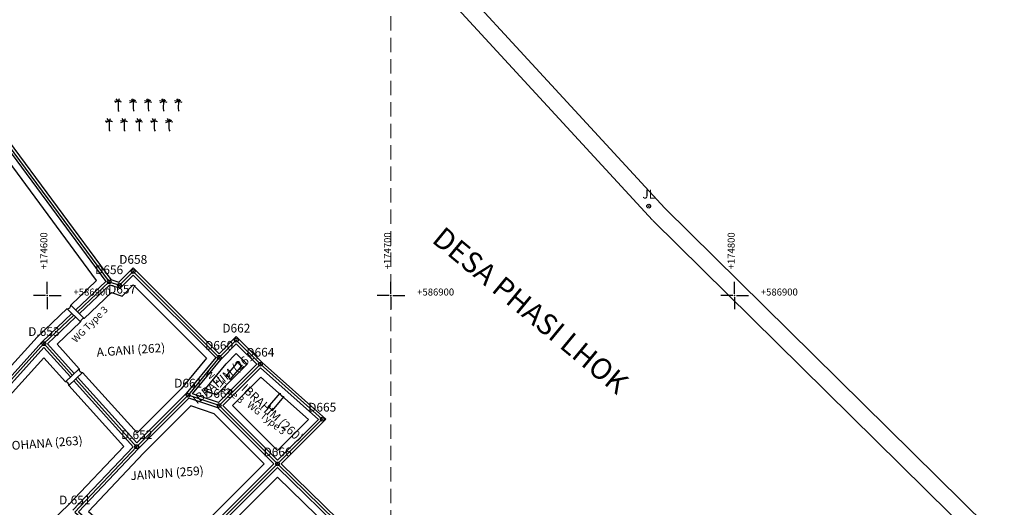
# Model space of a CAD drawing. Units: inches. Extents: x 29494 to 91561, y 11996 to 18220.
# Drawn here: x 45958 to 46027, y 16232 to 16266 of the extents above; entities that cross this region are included whole.
import ezdxf
from ezdxf.enums import TextEntityAlignment as Align

# ---------------------------------------------------------------- set-up
doc = ezdxf.new("R2010")
doc.units = ezdxf.units.IN
doc.header["$MEASUREMENT"] = 0
doc.linetypes.add('DASHDOT', pattern=[1, 0.5, -0.25, 0, -0.25])
doc.linetypes.add('DASHEDX2', pattern=[1.5, 1, -0.5])
for name, color, linetype in [('BATAS DESA', 6, 'Continuous'), ('BULAT1', 7, 'Continuous'), ('Double', 144, 'Continuous'), ('Grid', 7, 'Continuous'), ('JALAN', 7, 'Continuous'), ('Nama 1', 7, 'Continuous'), ('PATOK1', 7, 'Continuous'), ('tambak', 7, 'Continuous'), ('Tanggul', 7, 'Continuous')]:
    doc.layers.add(name, color=color, linetype=linetype)
doc.styles.add('L100', font='simplex.shx', dxfattribs={"height": 2.54})
doc.styles.add('L240', font='simplex.shx', dxfattribs={"height": 6.1})
doc.styles.add('L80', font='simplex.shx', dxfattribs={"height": 2.03})

msp = doc.modelspace()

# ---------------------------------------------------------------- linework, layer by layer
at = {"color": 42, "lineweight": -3}
for points in [[(45965.047, 16260.671), (45965.313, 16260.64), (45965.078, 16260.546)], [(45965.383, 16260.811), (45965.313, 16260.64), (45965.18, 16260.819)], [(45965.313, 16260.64), (45965.305, 16260.132), (45965.321, 16260.007), (45965.376, 16259.944)], [(45965.548, 16260.585), (45965.313, 16260.64), (45965.469, 16260.686)], [(45966.129, 16260.546), (45966.364, 16260.64), (45966.098, 16260.671)], [(45966.231, 16260.819), (45966.364, 16260.64), (45966.434, 16260.811)], [(45966.364, 16260.64), (45966.356, 16260.132), (45966.372, 16260.007), (45966.427, 16259.944)], [(45966.52, 16260.686), (45966.364, 16260.64), (45966.599, 16260.585)], [(45967.18, 16260.546), (45967.415, 16260.64), (45967.149, 16260.671)], [(45967.282, 16260.819), (45967.415, 16260.64), (45967.485, 16260.811)], [(45967.415, 16260.64), (45967.407, 16260.132), (45967.423, 16260.007), (45967.477, 16259.944)], [(45967.571, 16260.686), (45967.415, 16260.64), (45967.649, 16260.585)], [(45968.231, 16260.546), (45968.466, 16260.64), (45968.2, 16260.671)], [(45968.333, 16260.819), (45968.466, 16260.64), (45968.536, 16260.811)], [(45968.466, 16260.64), (45968.458, 16260.132), (45968.474, 16260.007), (45968.528, 16259.944)], [(45968.622, 16260.686), (45968.466, 16260.64), (45968.7, 16260.585)], [(45969.282, 16260.546), (45969.517, 16260.64), (45969.251, 16260.671)], [(45969.384, 16260.819), (45969.517, 16260.64), (45969.587, 16260.811)], [(45969.517, 16260.64), (45969.509, 16260.132), (45969.525, 16260.007), (45969.579, 16259.944)], [(45969.673, 16260.686), (45969.517, 16260.64), (45969.751, 16260.585)], [(45964.412, 16259.279), (45964.678, 16259.248), (45964.443, 16259.155)], [(45964.748, 16259.42), (45964.678, 16259.248), (45964.545, 16259.428)], [(45964.678, 16259.248), (45964.67, 16258.741), (45964.685, 16258.616), (45964.74, 16258.553)], [(45964.912, 16259.194), (45964.678, 16259.248), (45964.834, 16259.295)], [(45965.963, 16259.194), (45965.728, 16259.248), (45965.463, 16259.279)], [(45965.494, 16259.155), (45965.728, 16259.248), (45965.885, 16259.295)], [(45965.799, 16259.42), (45965.728, 16259.248), (45965.596, 16259.428)], [(45965.728, 16259.248), (45965.721, 16258.741), (45965.736, 16258.616), (45965.791, 16258.553)], [(45966.514, 16259.279), (45966.779, 16259.248), (45966.545, 16259.155)], [(45966.85, 16259.42), (45966.779, 16259.248), (45966.646, 16259.428)], [(45966.936, 16259.295), (45966.779, 16259.248), (45966.772, 16258.741), (45966.787, 16258.616), (45966.842, 16258.553)], [(45966.779, 16259.248), (45967.014, 16259.194)], [(45967.564, 16259.279), (45967.83, 16259.248), (45967.596, 16259.155)], [(45967.901, 16259.42), (45967.83, 16259.248), (45967.697, 16259.428)], [(45967.83, 16259.248), (45967.823, 16258.741), (45967.838, 16258.616), (45967.893, 16258.553)], [(45968.065, 16259.194), (45967.83, 16259.248), (45967.987, 16259.295)], [(45968.944, 16258.553), (45968.889, 16258.616), (45968.873, 16258.741), (45968.881, 16259.248), (45968.615, 16259.279)], [(45968.647, 16259.155), (45968.881, 16259.248), (45968.748, 16259.428)], [(45969.038, 16259.295), (45968.881, 16259.248), (45968.952, 16259.42)], [(45968.881, 16259.248), (45969.116, 16259.194)]]:
    msp.add_lwpolyline(points, dxfattribs=at)
at = {"layer": 'BULAT1', "color": 1, "ltscale": 10}
for centre in [(46002.361, 16253.315), (45966.361, 16248.755), (45964.681, 16248.035), (45965.401, 16247.795), (45973.561, 16243.955), (45972.361, 16242.755), (45975.241, 16242.275), (45970.201, 16240.115), (45972.361, 16239.395), (45979.561, 16238.435), (45976.441, 16235.315)]:
    msp.add_circle(centre, 0.132, dxfattribs=at)
at = {"layer": 'BULAT1', "color": 1, "lineweight": -3, "ltscale": 10}
for centre in [(45960.121, 16243.715), (45966.601, 16236.515)]:
    msp.add_circle(centre, 0.132, dxfattribs=at)
at = {"layer": 'BULAT1', "color": 1, "ltscale": 10}
for p in [(46002.361, 16253.315), (45966.361, 16248.755), (45964.681, 16248.035), (45965.401, 16247.795), (45973.561, 16243.955), (45972.361, 16242.755), (45975.241, 16242.275), (45970.201, 16240.115), (45972.361, 16239.395), (45979.561, 16238.435), (45976.441, 16235.315)]:
    msp.add_point(p, dxfattribs=at)
at = {"layer": 'BULAT1', "color": 1, "lineweight": -3, "ltscale": 10}
for p in [(45960.121, 16243.715), (45966.601, 16236.515)]:
    msp.add_point(p, dxfattribs=at)
at = {"layer": 'Double', "color": 6}
for p, q in [((45962.004, 16246.406), (45962.945, 16245.481)), ((45962.689, 16245.228), (45961.747, 16246.154)), ((45972.843, 16241.435), (45973.695, 16242.444)), ((45961.625, 16241.049), (45962.58, 16241.961)), ((45962.824, 16241.697), (45961.87, 16240.785)), ((45973.966, 16242.207), (45973.115, 16241.199)), ((45975.765, 16239.252), (45976.617, 16240.26)), ((45976.888, 16240.024), (45976.037, 16239.015))]:
    msp.add_line(p, q, dxfattribs=at)
at = {"layer": 'Double', "color": 144}
for points in [[(45944.361, 16260.543), (45949.248, 16264.963), (45955.611, 16257.612), (45957.301, 16258.336), (45964.792, 16248.187), (45965.353, 16248.001), (45966.361, 16249.009), (45972.361, 16243.009), (45973.561, 16244.209), (45975.365, 16242.406), (45979.823, 16238.442), (45976.696, 16235.315)], [(45951.276, 16253.899), (45955.653, 16257.238), (45957.181, 16257.893), (45964.442, 16248.056), (45962.346, 16246.07)], [(45962.603, 16245.818), (45964.727, 16247.83), (45965.45, 16247.589), (45966.361, 16248.5), (45972.119, 16242.743), (45970.068, 16240.236), (45966.608, 16236.776), (45962.478, 16241.365)], [(45962.084, 16245.822), (45959.992, 16243.841), (45955.338, 16238.697), (45956.06, 16237.493), (45952.438, 16233.231)], [(45962.237, 16241.633), (45960.372, 16243.705), (45962.341, 16245.57)], [(45961.976, 16241.384), (45960.121, 16243.446), (45955.784, 16238.653), (45956.502, 16237.457), (45952.684, 16232.965)], [(45962.154, 16232.082), (45966.356, 16236.518), (45962.217, 16241.117)], [(45965.217, 16229.625), (45968.033, 16227.161), (45976.187, 16235.315), (45972.264, 16239.237), (45970.25, 16239.909), (45966.73, 16236.389)], [(45966.732, 16236.391), (45962.541, 16231.967), (45964.946, 16229.862)], [(45970.779, 16224.431), (45974.639, 16220.572), (45978.109, 16218.027), (45986.259, 16225.479), (45976.443, 16235.062), (45968.296, 16226.915), (45970.524, 16224.687)], [(45976.697, 16235.316), (45986.654, 16225.597), (45988.956, 16222.834), (45990.375, 16223.78), (45999.21, 16216.172), (45998.971, 16215.456), (46006.725, 16209.156), (46006.719, 16209.152), (46014.109, 16202.715), (46012.907, 16200.551), (46026.002, 16188.408)]]:
    msp.add_lwpolyline(points, dxfattribs=at)
at = {"layer": 'Double', "color": 6}
for points in [[(45962.945, 16245.481), (45964.848, 16247.283), (45965.579, 16247.04), (45966.361, 16247.821), (45971.472, 16242.71), (45969.711, 16240.558), (45966.626, 16237.473), (45962.825, 16241.697)], [(45962.584, 16241.965), (45961.042, 16243.678), (45962.684, 16245.233)], [(45961.629, 16241.053), (45960.12, 16242.73), (45956.379, 16238.595), (45957.091, 16237.408), (45953.34, 16232.995)], [(45953.946, 16232.389), (45957.763, 16228.573), (45961.814, 16232.421), (45965.703, 16236.526), (45961.87, 16240.785)], [(45965.526, 16229.992), (45968.011, 16227.818), (45975.508, 16235.315), (45972.005, 16238.818), (45970.379, 16239.36), (45967.074, 16236.054), (45963.233, 16231.999), (45965.256, 16230.229)], [(45971.09, 16224.799), (45974.952, 16220.937), (45978.075, 16218.647), (45985.56, 16225.49), (45976.447, 16234.387), (45968.975, 16226.915), (45970.834, 16225.055)]]:
    msp.add_lwpolyline(points, dxfattribs=at)
at = {"layer": 'Double', "color": 144}
for points in [[(45974.987, 16242.275), (45972.313, 16239.601), (45970.506, 16240.203), (45972.495, 16242.634), (45973.561, 16243.7)], [(45979.299, 16238.427), (45976.441, 16235.569), (45972.616, 16239.395), (45975.248, 16242.027)]]:
    msp.add_lwpolyline(points, close=True, dxfattribs=at)
at = {"layer": 'Double', "color": 6}
for points in [[(45974.308, 16242.275), (45972.183, 16240.15), (45971.318, 16240.438), (45972.851, 16242.311), (45973.561, 16243.021)], [(45978.6, 16238.406), (45976.441, 16236.248), (45973.295, 16239.395), (45975.268, 16241.368)]]:
    msp.add_lwpolyline(points, close=True, dxfattribs=at)
for centre, radius, start, end in [((45961.756, 16246.402), 0.248, 268.01456, 1.10098), ((45962.95, 16245.219), 0.262, 91.11736, 178.04876), ((45973.943, 16242.454), 0.248, 182.35669, 275.44311), ((45962.827, 16241.945), 0.248, 176.24945, 269.33586), ((45961.609, 16240.788), 0.262, 359.35224, 86.28365), ((45972.854, 16241.174), 0.262, 5.45949, 92.39089), ((45976.865, 16240.27), 0.248, 182.35669, 275.44311), ((45975.776, 16238.99), 0.262, 5.45949, 92.39089)]:
    msp.add_arc(centre, radius, start, end, dxfattribs=at)
at = {"layer": 'Grid', "color": 0, "linetype": 'DASHEDX2', "lineweight": 5}
msp.add_lwpolyline([(45984.361, 16895.075), (45984.361, 15935.075)], dxfattribs=at)
at = {"layer": 'Grid', "color": 3, "linetype": 'DASHDOT', "lineweight": 30, "ltscale": 10}
for points in [[(45960.361, 16247.195), (45960.361, 16248.035)], [(45984.361, 16247.195), (45984.361, 16248.035)], [(46008.361, 16247.195), (46008.361, 16248.035)], [(45960.241, 16247.075), (45959.401, 16247.075)], [(45960.481, 16247.075), (45961.321, 16247.075)], [(45984.241, 16247.075), (45983.401, 16247.075)], [(45984.481, 16247.075), (45985.321, 16247.075)], [(46008.241, 16247.075), (46007.401, 16247.075)], [(46008.481, 16247.075), (46009.321, 16247.075)], [(45960.361, 16246.955), (45960.361, 16246.115)], [(45984.361, 16246.955), (45984.361, 16246.115)], [(46008.361, 16246.955), (46008.361, 16246.115)]]:
    msp.add_lwpolyline(points, dxfattribs=at)
for p in [(45960.361, 16247.075), (45984.361, 16247.075), (46008.361, 16247.075)]:
    msp.add_point(p, dxfattribs=at)
at = {"layer": 'JALAN', "color": 5, "lineweight": -3, "ltscale": 10}
for points in [[(45878.424, 16386.797), (45873.95, 16395.099), (45878.424, 16386.797), (45889.084, 16368.864), (45894.356, 16362.523), (45921.72, 16336.194), (45955.926, 16304.796), (46003.498, 16253.172), (46051.948, 16205.356), (46076.655, 16182.765), (46113.397, 16146.651), (46137.354, 16127.695), (46149.903, 16117.01), (46137.354, 16127.695), (46113.397, 16146.651), (46076.655, 16182.765), (46051.948, 16205.356), (46003.498, 16253.172), (45955.926, 16304.796), (45921.72, 16336.194), (45894.356, 16362.523), (45889.084, 16368.864)], [(46002.632, 16252.341), (45955.603, 16303.382)], [(46051.105, 16204.502), (46002.655, 16252.318)]]:
    msp.add_lwpolyline(points, close=True, dxfattribs=at)
at = {"layer": 'tambak', "lineweight": -3, "ltscale": 10}
for points in [[(45951.166, 16254.042), (45955.561, 16257.395), (45957.241, 16258.115), (45964.681, 16248.035)], [(45962.474, 16245.944), (45964.681, 16248.035), (45965.401, 16247.795), (45966.361, 16248.755), (45972.361, 16242.755), (45973.561, 16243.955), (45975.241, 16242.275), (45972.361, 16239.395)], [(45962.107, 16241.509), (45960.121, 16243.715), (45962.213, 16245.696)], [(45960.121, 16243.715), (45955.561, 16238.675), (45956.281, 16237.475), (45952.561, 16233.098)], [(45966.318, 16218.78), (45962.761, 16222.115), (45968.041, 16226.915), (45976.441, 16235.315), (45979.561, 16238.435), (45975.241, 16242.275)], [(45972.361, 16242.755), (45970.201, 16240.115)], [(45970.663, 16224.293), (45974.521, 16220.435), (45978.121, 16217.795), (45986.521, 16225.475), (45976.441, 16235.315), (45972.361, 16239.395), (45970.201, 16240.115), (45966.601, 16236.515), (45962.348, 16241.241)], [(45966.601, 16236.515), (45962.281, 16231.955), (45964.83, 16229.725)]]:
    msp.add_lwpolyline(points, dxfattribs=at)
at = {"layer": 'Tanggul', "color": 6, "ltscale": 10}
msp.add_lwpolyline([(45962.003, 16246.407), (45963.804, 16248.112), (45957.021, 16257.302), (45955.896, 16256.82), (45951.863, 16253.743)], dxfattribs=at)
msp.add_lwpolyline([(45949.573, 16247.762), (45951.836, 16244.802, -0.164676), (45952.033, 16244.219), (45952.033, 16242.727, -0.186705), (45951.783, 16242.081), (45948.371, 16238.331), (45952.423, 16233.954), (45955.472, 16237.541), (45954.744, 16238.755), (45959.649, 16244.176), (45961.742, 16246.159)], format="xyb", dxfattribs=at)

# ---------------------------------------------------------------- texts
at = {"layer": 'BATAS DESA', "linetype": 'DASHDOT', "lineweight": 30, "ltscale": 10, "style": 'L240'}
msp.add_text(' DESA PHASI LHOK', height=1.464, rotation=320.43503, dxfattribs=at).set_placement((45986.797, 16251.134))
msp.add_text(' DESA PHASI LHOK', height=1.464, rotation=320.43503, dxfattribs=at).set_placement((45986.797, 16251.134))
msp.add_text(' DESA PHASI LHOK', height=1.464, rotation=320.43503, dxfattribs=at).set_placement((45986.797, 16251.134))
at = {"layer": 'BATAS DESA', "linetype": 'DASHDOT', "ltscale": 10, "style": 'L240'}
msp.add_text(' DESA PHASI LHOK', height=1.464, rotation=320.43503, dxfattribs=at).set_placement((45986.797, 16251.134))
at = {"layer": 'Grid', "color": 3, "linetype": 'DASHDOT', "lineweight": 30, "ltscale": 10, "style": 'L80'}
for s, p in [('+174600', (45960.361, 16250.195)), ('+174700', (45984.361, 16250.195)), ('+174800', (46008.361, 16250.195))]:
    msp.add_text(s, height=0.4872, rotation=90, dxfattribs=at).set_placement(p, align=Align.CENTER)
for p in [(45963.481, 16247.075), (45987.481, 16247.075), (46011.481, 16247.075)]:
    msp.add_text('+586900', height=0.4872, dxfattribs=at).set_placement(p, align=Align.CENTER)
at = {"layer": 'Nama 1', "ltscale": 10, "style": 'L100'}
for s, rotation, p in [('A.GANI (262)', 3.964, (45966.199, 16243.28)), ('IBRAHIM (261)', 38.75053, (45972.76, 16241.412)), ('IBRAHIM (260)', 317.10884, (45976.074, 16238.867)), ('ROHANA (263)', 4.30582, (45960.084, 16236.759)), ('JAINUN (259)', 4.30582, (45968.72, 16234.672))]:
    msp.add_text(s, height=0.6096, rotation=rotation, dxfattribs=at).set_placement(p, align=Align.MIDDLE_CENTER)
at = {"layer": 'PATOK1', "color": 3, "ltscale": 10, "style": 'L100'}
for s, p in [('JL', (46002.361, 16254.155)), ('D658', (45966.361, 16249.595)), ('D656', (45964.681, 16248.875)), ('D657', (45965.586, 16247.515)), ('D662', (45973.561, 16244.795)), ('D660', (45972.361, 16243.595)), ('D664', (45975.241, 16243.115)), ('D661', (45970.201, 16240.955)), ('D663', (45972.361, 16240.235)), ('D665', (45979.561, 16239.275)), ('D666', (45976.441, 16236.155))]:
    msp.add_text(s, height=0.6096, dxfattribs=at).set_placement(p, align=Align.MIDDLE_CENTER)
at = {"layer": 'PATOK1', "color": 3, "lineweight": -3, "ltscale": 10, "style": 'L100'}
for s, p in [('D.653', (45960.121, 16244.555)), ('D.652', (45966.601, 16237.355)), ('D.651', (45962.281, 16232.795))]:
    msp.add_text(s, height=0.6096, dxfattribs=at).set_placement(p, align=Align.MIDDLE_CENTER)
at = {"layer": 'tambak', "color": 3, "ltscale": 10, "style": 'L100'}
for rotation, p in [(45.35503, (45963.325, 16245.06)), (321.14897, (45972.753, 16240.705)), (321.14897, (45975.675, 16238.521))]:
    msp.add_text('WG Type 3', height=0.4877, rotation=rotation, dxfattribs=at).set_placement(p, align=Align.MIDDLE_CENTER)

doc.saveas('drawing.dxf')
